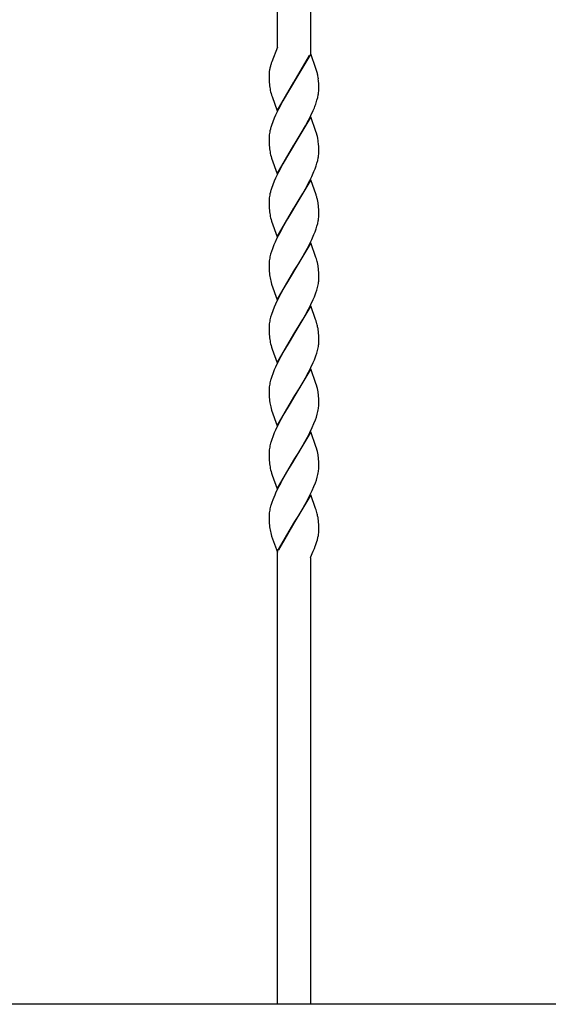
# Model space of a CAD drawing. Units: millimetres. Extents: x 0 to 8410, y 0 to 5940.
# Drawn here: x 3698 to 3889, y 3038 to 3393 of the extents above; entities that cross this region are included whole.
import ezdxf

# ---------------------------------------------------------------- set-up
doc = ezdxf.new("R2010")
doc.units = ezdxf.units.MM
doc.layers.add('YKK_A1', color=4, linetype='Continuous', lineweight=30)

msp = doc.modelspace()

# ---------------------------------------------------------------- linework, layer by layer
at = {"layer": 'YKK_A1', "linetype": 'Continuous', "ltscale": 0.5}
for p, q in [((3790.94, 3383.39), (3790.94, 3718.74)), ((3802.94, 3718.74), (3802.94, 3381.18)), ((3790.94, 3383.39), (3788.91, 3378.12)), ((3790.03, 3380.98), (3789.86, 3380.58)), ((3803, 3380.99), (3796.94, 3370.71)), ((3797.08, 3370.93), (3802.55, 3380.45)), ((3804.9, 3375.7), (3803, 3380.99)), ((3788.91, 3378.12), (3788.74, 3377.62)), ((3787.94, 3373.55), (3787.94, 3373.24)), ((3787.94, 3373.24), (3787.95, 3372.2)), ((3788.13, 3375.21), (3788.04, 3374.64)), ((3805.11, 3375.04), (3804.9, 3375.7)), ((3805.34, 3374.22), (3805.11, 3375.04)), ((3787.95, 3372.2), (3787.98, 3371.26)), ((3787.98, 3371.26), (3788.01, 3370.6)), ((3788.01, 3370.6), (3788.06, 3369.99)), ((3790.87, 3360.41), (3796.94, 3370.71)), ((3796.8, 3370.48), (3794.64, 3366.95)), ((3796.94, 3370.71), (3796.8, 3370.48)), ((3796.94, 3370.71), (3797.08, 3370.93)), ((3805.83, 3371.22), (3805.75, 3372)), ((3805.9, 3370.16), (3805.83, 3371.22)), ((3805.92, 3369.46), (3805.9, 3370.16)), ((3805.93, 3368.96), (3805.92, 3369.46)), ((3788.66, 3366.7), (3788.86, 3366.05)), ((3788.86, 3366.05), (3789.02, 3365.54)), ((3789.02, 3365.54), (3790.87, 3360.41)), ((3794.64, 3366.95), (3792.97, 3364.06)), ((3805.53, 3365.21), (3805.73, 3366.14)), ((3805.94, 3368.17), (3805.93, 3368.96)), ((3805.93, 3367.89), (3805.94, 3368.17)), ((3792.04, 3362.35), (3791.32, 3360.96)), ((3792.97, 3364.06), (3792.04, 3362.35)), ((3804.95, 3363.24), (3805.27, 3364.24)), ((3805.27, 3364.24), (3805.53, 3365.21)), ((3790.31, 3358.86), (3789.85, 3357.81)), ((3791.32, 3360.96), (3790.31, 3358.86)), ((3802.19, 3356.99), (3803.07, 3358.74)), ((3803.07, 3358.74), (3803.87, 3360.49)), ((3803.87, 3360.49), (3804.31, 3361.54)), ((3789.29, 3356.43), (3788.81, 3355.08)), ((3789.85, 3357.81), (3789.29, 3356.43)), ((3803, 3358.24), (3796.94, 3347.95)), ((3799.97, 3352.96), (3801.09, 3354.93)), ((3801.09, 3354.93), (3802.19, 3356.99)), ((3804.9, 3352.94), (3803, 3358.24)), ((3787.97, 3351.32), (3787.94, 3350.76)), ((3788.42, 3353.77), (3788.27, 3353.13)), ((3797.08, 3348.18), (3799.97, 3352.96)), ((3805.11, 3352.28), (3804.9, 3352.94)), ((3805.34, 3351.47), (3805.11, 3352.28)), ((3787.94, 3350.76), (3787.94, 3350.48)), ((3787.94, 3350.48), (3787.95, 3349.44)), ((3787.95, 3349.44), (3787.98, 3348.5)), ((3787.98, 3348.5), (3788.01, 3347.84)), ((3788.01, 3347.84), (3788.06, 3347.23)), ((3790.87, 3337.66), (3796.94, 3347.95)), ((3796.8, 3347.72), (3794.64, 3344.19)), ((3796.94, 3347.95), (3796.8, 3347.72)), ((3796.94, 3347.95), (3797.08, 3348.18)), ((3805.83, 3348.46), (3805.75, 3349.24)), ((3805.9, 3347.4), (3805.83, 3348.46)), ((3794.64, 3344.19), (3792.97, 3341.3)), ((3805.92, 3346.7), (3805.9, 3347.4)), ((3805.93, 3346.2), (3805.92, 3346.7)), ((3805.94, 3345.41), (3805.93, 3346.2)), ((3805.93, 3345.14), (3805.94, 3345.41)), ((3788.66, 3343.94), (3788.86, 3343.29)), ((3788.86, 3343.29), (3790.87, 3337.66)), ((3792.97, 3341.3), (3792.04, 3339.6)), ((3804.95, 3340.48), (3805.27, 3341.48)), ((3805.27, 3341.48), (3805.53, 3342.45)), ((3805.53, 3342.45), (3805.73, 3343.38)), ((3791.32, 3338.21), (3790.31, 3336.1)), ((3792.04, 3339.6), (3791.32, 3338.21)), ((3803.4, 3336.68), (3804.17, 3338.43)), ((3804.17, 3338.43), (3804.58, 3339.47)), ((3804.58, 3339.47), (3804.95, 3340.48)), ((3789.29, 3333.67), (3788.81, 3332.32)), ((3789.85, 3335.05), (3789.29, 3333.67)), ((3790.31, 3336.1), (3789.85, 3335.05)), ((3803, 3335.48), (3796.94, 3325.19)), ((3801.09, 3332.17), (3802.73, 3335.28)), ((3802.73, 3335.28), (3803.4, 3336.68)), ((3804.96, 3330.02), (3803, 3335.48)), ((3788.42, 3331.01), (3788.27, 3330.37)), ((3798.87, 3328.34), (3800.15, 3330.52)), ((3800.15, 3330.52), (3801.09, 3332.17)), ((3805.01, 3329.85), (3804.96, 3330.02)), ((3787.97, 3328.56), (3787.94, 3328)), ((3787.94, 3328), (3787.94, 3327.73)), ((3787.94, 3327.73), (3787.95, 3326.68)), ((3787.95, 3326.68), (3787.98, 3325.74)), ((3797.08, 3325.42), (3798.87, 3328.34)), ((3805.83, 3325.71), (3805.77, 3326.29)), ((3787.98, 3325.74), (3788.01, 3325.09)), ((3788.01, 3325.09), (3788.06, 3324.48)), ((3790.87, 3314.9), (3796.94, 3325.19)), ((3796.8, 3324.96), (3794.64, 3321.43)), ((3796.94, 3325.19), (3796.8, 3324.96)), ((3796.94, 3325.19), (3797.08, 3325.42)), ((3805.9, 3324.64), (3805.83, 3325.71)), ((3805.92, 3323.94), (3805.9, 3324.64)), ((3805.93, 3323.44), (3805.92, 3323.94)), ((3805.94, 3322.65), (3805.93, 3323.44)), ((3788.66, 3321.18), (3788.86, 3320.53)), ((3788.86, 3320.53), (3790.87, 3314.9)), ((3794.64, 3321.43), (3793.16, 3318.88)), ((3805.27, 3318.72), (3805.53, 3319.69)), ((3805.53, 3319.69), (3805.73, 3320.63)), ((3805.93, 3322.38), (3805.94, 3322.65)), ((3791.68, 3316.14), (3790.8, 3314.39)), ((3793.16, 3318.88), (3791.68, 3316.14)), ((3803.4, 3313.93), (3804.17, 3315.67)), ((3804.17, 3315.67), (3804.58, 3316.71)), ((3804.58, 3316.71), (3804.95, 3317.73)), ((3804.95, 3317.73), (3805.27, 3318.72)), ((3790.15, 3312.99), (3789.7, 3311.94)), ((3790.8, 3314.39), (3790.15, 3312.99)), ((3803, 3312.72), (3796.94, 3302.43)), ((3801.83, 3310.78), (3802.73, 3312.52)), ((3802.73, 3312.52), (3803.4, 3313.93)), ((3804.9, 3307.42), (3803, 3312.72)), ((3788.51, 3308.57), (3788.27, 3307.61)), ((3788.81, 3309.56), (3788.51, 3308.57)), ((3789.16, 3310.57), (3788.81, 3309.56)), ((3789.7, 3311.94), (3789.16, 3310.57)), ((3799.78, 3307.12), (3800.9, 3309.08)), ((3800.9, 3309.08), (3801.83, 3310.78)), ((3787.97, 3305.8), (3787.94, 3305.24)), ((3787.94, 3305.24), (3787.94, 3304.96)), ((3787.94, 3304.96), (3787.95, 3303.92)), ((3797.08, 3302.66), (3798.69, 3305.29)), ((3798.69, 3305.29), (3799.78, 3307.12)), ((3805.06, 3306.93), (3804.9, 3307.42)), ((3805.34, 3305.95), (3805.06, 3306.93)), ((3787.95, 3303.92), (3787.98, 3302.98)), ((3787.98, 3302.98), (3788.01, 3302.32)), ((3788.01, 3302.32), (3788.06, 3301.71)), ((3790.87, 3292.14), (3796.94, 3302.43)), ((3796.8, 3302.2), (3794.64, 3298.68)), ((3796.94, 3302.43), (3796.8, 3302.2)), ((3796.94, 3302.43), (3797.08, 3302.66)), ((3805.83, 3302.94), (3805.77, 3303.53)), ((3805.9, 3301.88), (3805.83, 3302.94)), ((3805.92, 3301.18), (3805.9, 3301.88)), ((3788.66, 3298.42), (3788.86, 3297.77)), ((3794.64, 3298.68), (3793.34, 3296.45)), ((3805.93, 3300.68), (3805.92, 3301.18)), ((3805.92, 3299.34), (3805.94, 3299.89)), ((3805.94, 3299.89), (3805.93, 3300.68)), ((3788.86, 3297.77), (3790.87, 3292.14)), ((3792.22, 3294.42), (3791.5, 3293.04)), ((3793.34, 3296.45), (3792.22, 3294.42)), ((3804.31, 3293.26), (3804.83, 3294.63)), ((3804.83, 3294.63), (3805.17, 3295.63)), ((3805.17, 3295.63), (3805.45, 3296.61)), ((3805.45, 3296.61), (3805.67, 3297.56)), ((3791.5, 3293.04), (3790.31, 3290.58)), ((3803.07, 3290.46), (3803.87, 3292.22)), ((3803.87, 3292.22), (3804.31, 3293.26)), ((3789.29, 3288.15), (3788.81, 3286.8)), ((3789.85, 3289.53), (3789.29, 3288.15)), ((3790.31, 3290.58), (3789.85, 3289.53)), ((3803, 3289.96), (3796.94, 3279.67)), ((3801.09, 3286.65), (3802.19, 3288.71)), ((3802.19, 3288.71), (3803.07, 3290.46)), ((3804.79, 3285), (3803, 3289.96)), ((3788.51, 3285.81), (3788.27, 3284.85)), ((3788.81, 3286.8), (3788.51, 3285.81)), ((3798.52, 3282.24), (3799.6, 3284.04)), ((3799.6, 3284.04), (3800.15, 3285)), ((3800.15, 3285), (3801.09, 3286.65)), ((3804.96, 3284.5), (3804.79, 3285)), ((3805.25, 3283.51), (3804.96, 3284.5)), ((3787.97, 3283.05), (3787.94, 3282.48)), ((3787.94, 3282.48), (3787.94, 3282.21)), ((3787.94, 3282.21), (3787.95, 3281.17)), ((3787.95, 3281.17), (3787.98, 3280.22)), ((3787.98, 3280.22), (3788.01, 3279.57)), ((3797.08, 3279.9), (3798.52, 3282.24)), ((3805.83, 3280.19), (3805.77, 3280.77)), ((3805.9, 3279.12), (3805.83, 3280.19)), ((3788.01, 3279.57), (3788.06, 3278.96)), ((3790.87, 3269.38), (3796.94, 3279.67)), ((3796.8, 3279.44), (3794.82, 3276.22)), ((3796.94, 3279.67), (3796.8, 3279.44)), ((3796.94, 3279.67), (3797.08, 3279.9)), ((3805.92, 3278.42), (3805.9, 3279.12)), ((3805.93, 3277.92), (3805.92, 3278.42)), ((3805.92, 3276.58), (3805.94, 3277.13)), ((3805.94, 3277.13), (3805.93, 3277.92)), ((3788.66, 3275.66), (3788.86, 3275.01)), ((3788.86, 3275.01), (3789.08, 3274.34)), ((3789.08, 3274.34), (3790.87, 3269.38)), ((3793.53, 3274.02), (3792.22, 3271.66)), ((3794.82, 3276.22), (3793.53, 3274.02)), ((3805.17, 3272.87), (3805.45, 3273.85)), ((3805.45, 3273.85), (3805.67, 3274.8)), ((3791.5, 3270.28), (3790.31, 3267.82)), ((3792.22, 3271.66), (3791.5, 3270.28)), ((3803.07, 3267.7), (3803.87, 3269.46)), ((3803.87, 3269.46), (3804.31, 3270.5)), ((3804.31, 3270.5), (3804.83, 3271.87)), ((3804.83, 3271.87), (3805.17, 3272.87)), ((3789.85, 3266.77), (3789.29, 3265.39)), ((3790.31, 3267.82), (3789.85, 3266.77)), ((3803, 3267.2), (3796.94, 3256.91)), ((3801.09, 3263.89), (3802.19, 3265.95)), ((3802.19, 3265.95), (3803.07, 3267.7)), ((3804.9, 3261.91), (3803, 3267.2)), ((3788.51, 3263.05), (3788.27, 3262.09)), ((3789.29, 3265.39), (3788.92, 3264.37)), ((3799.05, 3260.36), (3800.15, 3262.24)), ((3800.15, 3262.24), (3801.09, 3263.89)), ((3787.97, 3260.29), (3787.94, 3259.72)), ((3787.94, 3259.72), (3787.94, 3259.45)), ((3787.94, 3259.45), (3787.95, 3258.4)), ((3797.08, 3257.14), (3799.05, 3260.36)), ((3805.11, 3261.24), (3804.9, 3261.91)), ((3805.34, 3260.43), (3805.11, 3261.24)), ((3787.95, 3258.4), (3787.98, 3257.46)), ((3787.98, 3257.46), (3788.01, 3256.81)), ((3788.01, 3256.81), (3788.06, 3256.2)), ((3790.87, 3246.62), (3796.94, 3256.91)), ((3796.8, 3256.68), (3794.82, 3253.46)), ((3796.94, 3256.91), (3796.8, 3256.68)), ((3796.94, 3256.91), (3797.08, 3257.14)), ((3805.83, 3257.43), (3805.77, 3258.01)), ((3805.9, 3256.36), (3805.83, 3257.43)), ((3805.92, 3255.66), (3805.9, 3256.36)), ((3805.93, 3255.16), (3805.92, 3255.66)), ((3805.94, 3254.37), (3805.93, 3255.16)), ((3788.66, 3252.9), (3788.86, 3252.25)), ((3788.86, 3252.25), (3790.87, 3246.62)), ((3794.82, 3253.46), (3793.53, 3251.26)), ((3805.36, 3250.77), (3805.6, 3251.73)), ((3805.6, 3251.73), (3805.73, 3252.35)), ((3805.93, 3254.1), (3805.94, 3254.37)), ((3792.22, 3248.91), (3791.5, 3247.52)), ((3793.53, 3251.26), (3792.22, 3248.91)), ((3804.17, 3247.39), (3804.71, 3248.77)), ((3804.71, 3248.77), (3805.06, 3249.78)), ((3805.06, 3249.78), (3805.36, 3250.77)), ((3790.31, 3245.06), (3789.85, 3244.02)), ((3791.5, 3247.52), (3790.31, 3245.06)), ((3802.73, 3244.24), (3803.56, 3246)), ((3803.56, 3246), (3804.17, 3247.39)), ((3789.29, 3242.63), (3788.92, 3241.61)), ((3789.85, 3244.02), (3789.29, 3242.63)), ((3803, 3244.44), (3796.94, 3234.15)), ((3800.9, 3240.8), (3801.83, 3242.5)), ((3801.83, 3242.5), (3802.73, 3244.24)), ((3804.9, 3239.15), (3803, 3244.44)), ((3787.97, 3237.53), (3787.94, 3236.96)), ((3788.51, 3240.29), (3788.27, 3239.33)), ((3798.69, 3237.01), (3799.78, 3238.84)), ((3799.78, 3238.84), (3800.9, 3240.8)), ((3805.11, 3238.48), (3804.9, 3239.15)), ((3805.34, 3237.67), (3805.11, 3238.48)), ((3787.94, 3236.96), (3787.94, 3236.69)), ((3787.94, 3236.69), (3787.95, 3235.65)), ((3787.95, 3235.65), (3787.98, 3234.7)), ((3787.98, 3234.7), (3788.01, 3234.05)), ((3788.01, 3234.05), (3788.06, 3233.44)), ((3790.87, 3223.86), (3796.94, 3234.15)), ((3796.8, 3233.92), (3794.64, 3230.4)), ((3796.94, 3234.15), (3796.8, 3233.92)), ((3796.94, 3234.15), (3797.08, 3234.38)), ((3797.08, 3234.38), (3798.69, 3237.01)), ((3805.83, 3234.67), (3805.77, 3235.25)), ((3805.9, 3233.6), (3805.83, 3234.67)), ((3794.64, 3230.4), (3792.78, 3227.17)), ((3805.92, 3232.9), (3805.9, 3233.6)), ((3805.93, 3232.41), (3805.92, 3232.9)), ((3805.94, 3231.61), (3805.93, 3232.41)), ((3805.93, 3231.34), (3805.94, 3231.61)), ((3788.66, 3230.14), (3788.86, 3229.49)), ((3788.86, 3229.49), (3789.08, 3228.82)), ((3789.08, 3228.82), (3790.87, 3223.86)), ((3792.78, 3227.17), (3792.04, 3225.8)), ((3804.71, 3226.01), (3805.06, 3227.02)), ((3805.06, 3227.02), (3805.36, 3228.01)), ((3805.36, 3228.01), (3805.6, 3228.97)), ((3805.6, 3228.97), (3805.73, 3229.59)), ((3791.5, 3224.76), (3790.31, 3222.3)), ((3792.04, 3225.8), (3791.5, 3224.76)), ((3802.73, 3221.49), (3803.56, 3223.24)), ((3803.56, 3223.24), (3804.17, 3224.64)), ((3804.17, 3224.64), (3804.71, 3226.01)), ((3789.29, 3219.87), (3788.92, 3218.85)), ((3790, 3221.6), (3789.29, 3219.87)), ((3790.31, 3222.3), (3790, 3221.6)), ((3803, 3221.68), (3796.94, 3211.39)), ((3800.9, 3218.04), (3801.83, 3219.74)), ((3801.83, 3219.74), (3802.73, 3221.49)), ((3804.79, 3216.73), (3803, 3221.68)), ((3788.51, 3217.53), (3788.27, 3216.57)), ((3798.69, 3214.25), (3799.78, 3216.08)), ((3799.78, 3216.08), (3800.9, 3218.04)), ((3804.96, 3216.22), (3804.79, 3216.73)), ((3805.25, 3215.24), (3804.96, 3216.22)), ((3787.97, 3214.76), (3787.94, 3214.2)), ((3787.94, 3214.2), (3787.94, 3213.93)), ((3787.94, 3213.93), (3787.95, 3212.88)), ((3787.95, 3212.88), (3787.98, 3211.94)), ((3797.08, 3211.62), (3798.69, 3214.25)), ((3805.83, 3211.91), (3805.77, 3212.49)), ((3787.98, 3211.94), (3788.01, 3211.29)), ((3788.01, 3211.29), (3788.06, 3210.68)), ((3790.87, 3201.1), (3796.94, 3211.39)), ((3796.87, 3211.28), (3791.32, 3201.65)), ((3796.94, 3211.39), (3796.87, 3211.28)), ((3796.94, 3211.39), (3797.08, 3211.62)), ((3805.9, 3210.84), (3805.83, 3211.91)), ((3805.92, 3210.14), (3805.9, 3210.84)), ((3805.93, 3209.65), (3805.92, 3210.14)), ((3805.94, 3208.85), (3805.93, 3209.65)), ((3788.66, 3207.39), (3788.86, 3206.73)), ((3788.86, 3206.73), (3790.94, 3200.91)), ((3805.23, 3204.79), (3805.41, 3205.41)), ((3805.93, 3208.43), (3805.94, 3208.85)), ((3803.91, 3201.26), (3804.35, 3202.33)), ((3804.35, 3202.33), (3804.66, 3203.12)), ((3804.66, 3203.12), (3804.75, 3203.38)), ((3804.75, 3203.38), (3805.23, 3204.79)), ((3790.94, 3037.59), (3790.94, 3200.91)), ((3802.94, 3199.04), (3803.91, 3201.26)), ((3802.94, 3198.93), (3802.94, 3037.59)), ((4177.02, 3037.59), (3417.01, 3037.59))]:
    msp.add_line(p, q, dxfattribs=at)
for centre, radius, start, end in [((3820.77, 3368.58), 33.31, 166.2367, 168.5284), ((3816.33, 3368.98), 28.91, 162.6058, 164.8976), ((3801.55, 3372.88), 13.62, 172.5998, 177.1828), ((3776.47, 3367.33), 29.68, 11.1343, 13.426), ((3779.05, 3368.53), 26.93, 7.398, 9.6898), ((3816.12, 3372.78), 28.2, 185.6767, 187.9685), ((3815.54, 3373.63), 27.76, 189.8663, 194.4494), ((3783.43, 3369.99), 22.63, 350.2138, 352.5056), ((3784.53, 3369.07), 21.44, 354.5733, 356.8651), ((3762.01, 3378.33), 45.51, 338.3533, 340.6451), ((3821.38, 3344.71), 34.18, 162.3416, 164.6333), ((3810.13, 3348.95), 22.28, 171.6015, 173.8933), ((3811.26, 3348.14), 23.53, 167.7651, 170.0568), ((3776.44, 3344.58), 29.71, 11.124, 13.4158), ((3778.97, 3345.77), 27, 7.3744, 9.6661), ((3816.15, 3350.02), 28.23, 185.6707, 187.9624), ((3815.55, 3350.87), 27.77, 189.8609, 194.4439), ((3783.36, 3347.23), 22.7, 350.2375, 352.5293), ((3784.55, 3346.31), 21.41, 354.5683, 356.8601), ((3811.26, 3325.38), 23.53, 167.7651, 170.0568), ((3821.38, 3321.95), 34.18, 162.3416, 164.6333), ((3776.64, 3321.12), 29.68, 14.8161, 17.1078), ((3810.13, 3326.19), 22.28, 171.6015, 173.8933), ((3776.45, 3321.82), 29.69, 11.1291, 13.4209), ((3774.28, 3322.38), 31.73, 7.0768, 9.3686), ((3816.15, 3327.26), 28.23, 185.6707, 187.9624), ((3815.55, 3328.11), 27.77, 189.8609, 194.4439), ((3783.36, 3324.47), 22.7, 350.2375, 352.5293), ((3784.55, 3323.55), 21.41, 354.5683, 356.8601), ((3810.12, 3303.43), 22.27, 171.5974, 173.8892), ((3811.27, 3302.62), 23.54, 167.7709, 170.0627), ((3776.44, 3299.06), 29.71, 11.124, 13.4158), ((3816.14, 3304.5), 28.21, 185.6737, 187.9655), ((3774.27, 3299.62), 31.74, 7.0736, 9.3653), ((3815.55, 3305.35), 27.76, 189.8636, 194.4467), ((3782.99, 3301.97), 23.11, 348.979, 351.2708), ((3784.16, 3301.13), 21.83, 353.0031, 355.2949), ((3810.1, 3280.68), 22.26, 171.5934, 173.8851), ((3811.26, 3279.87), 23.53, 167.7651, 170.0568), ((3768.29, 3274.32), 38.09, 11.6726, 13.9643), ((3774.27, 3276.86), 31.74, 7.0736, 9.3653), ((3816.16, 3281.75), 28.24, 185.6677, 187.9594), ((3815.56, 3282.59), 27.78, 189.8582, 194.4412), ((3784.14, 3278.37), 21.85, 353.0098, 355.3016), ((3782.99, 3279.21), 23.11, 348.979, 351.2708), ((3821.78, 3253.4), 34.64, 161.5309, 163.8227), ((3810.12, 3257.91), 22.27, 171.5974, 173.8892), ((3811.27, 3257.11), 23.54, 167.7709, 170.0627), ((3776.44, 3253.54), 29.71, 11.124, 13.4158), ((3774.27, 3254.1), 31.74, 7.0736, 9.3653), ((3820.58, 3259.57), 32.69, 185.9275, 188.2193), ((3813.37, 3259.41), 25.55, 190.1597, 194.7428), ((3783.36, 3256.2), 22.7, 350.2375, 352.5293), ((3784.55, 3255.27), 21.41, 354.5683, 356.8601), ((3821.78, 3230.64), 34.64, 161.5309, 163.8227), ((3810.12, 3235.16), 22.27, 171.5974, 173.8892), ((3811.27, 3234.35), 23.54, 167.7709, 170.0627), ((3776.45, 3230.78), 29.69, 11.1291, 13.4209), ((3774.28, 3231.35), 31.73, 7.0768, 9.3686), ((3816.15, 3236.23), 28.23, 185.6707, 187.9624), ((3815.56, 3237.07), 27.78, 189.8582, 194.4412), ((3783.36, 3233.44), 22.7, 350.2375, 352.5293), ((3784.55, 3232.51), 21.41, 354.5683, 356.8601), ((3811.26, 3211.59), 23.53, 167.7651, 170.0568), ((3821.78, 3207.88), 34.64, 161.5309, 163.8227), ((3810.13, 3212.39), 22.28, 171.6015, 173.8933), ((3768.27, 3206.04), 38.1, 11.6684, 13.9601), ((3774.27, 3208.58), 31.74, 7.0736, 9.3653), ((3816.14, 3213.47), 28.21, 185.6737, 187.9655), ((3815.55, 3214.31), 27.76, 189.8636, 194.4467), ((3775.28, 3213.19), 31.12, 345.5213, 347.8131), ((3785.46, 3210.49), 20.6, 349.1745, 351.4663), ((3793.46, 3209.12), 12.49, 352.2491, 356.8322)]:
    msp.add_arc(centre, radius, start, end, dxfattribs=at)

doc.saveas('drawing.dxf')
